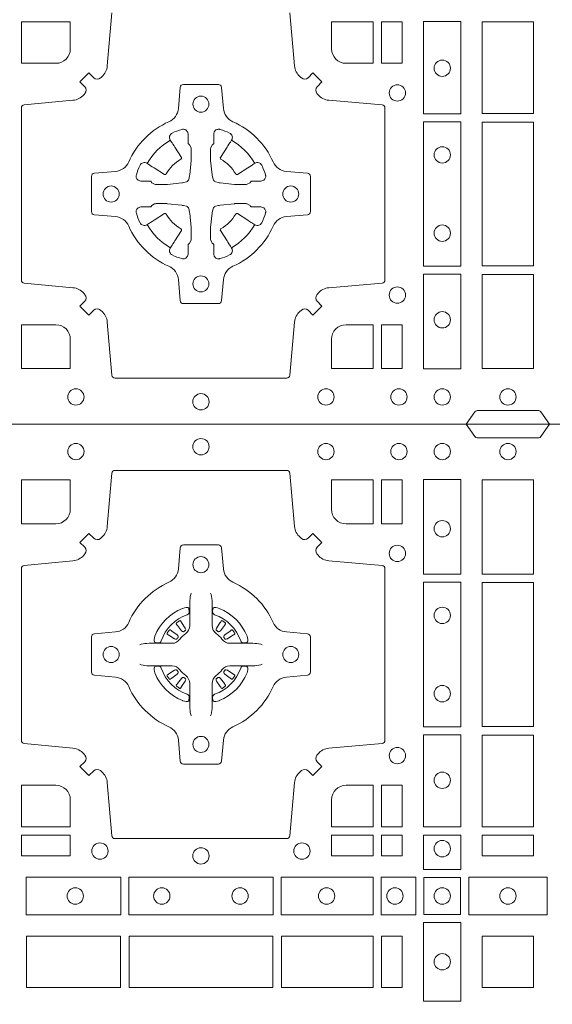
# Model space of a CAD drawing. Extents: x 337.2 to 360.3, y 143.4 to 166.8.
# Drawn here: x 343.4 to 343.5, y 164.5 to 164.8 of the extents above; entities that cross this region are included whole.
import ezdxf

# ---------------------------------------------------------------- set-up
doc = ezdxf.new("R2010")
doc.units = 0
doc.header["$LTSCALE"] = 0.02
doc.layers.add('FRW-Rifi ST-B', color=7, linetype='Continuous', lineweight=15)

# ---------------------------------------------------------------- blocks, each defined once
blk = doc.blocks.new('ST-Block_(DS)')
at = {"color": 0, "linetype": 'Continuous', "lineweight": 0}
for p, q in [((0.5291776865716713, 0.7381324648853251), (0.5291143566366827, 0.7380836188793012)), ((0.5301209449766873, 0.738788443803827), (0.5300533831116923, 0.7387456178663001)), ((0.5433790385719988, 0.738788443803827), (0.5434466004369938, 0.7387456178663001)), ((0.5443222969770147, 0.7381324648853251), (0.5443856269120033, 0.7380836188793012)), ((0.5291776865716713, 0.7183675348759948), (0.5291143566366827, 0.7184163808820188)), ((0.5443222969770147, 0.7183675348759948), (0.5443856269120033, 0.7184163808820188)), ((0.5301209449766873, 0.7177115559574929), (0.5300533831116923, 0.7177543818950198)), ((0.5433790385719988, 0.7177115559574929), (0.5434466004369938, 0.7177543818950198))]:
    blk.add_line(p, q, dxfattribs=at)
at = {"color": 0, "linetype": 'Continuous'}
blk.add_lwpolyline([(0, 0.8000000000000114), (0.8000000000000114, 0.8000000000000114), (0.8000000000000114, 0), (0, 0)], close=True, dxfattribs=at)
at = {"color": 0, "linetype": 'Continuous', "lineweight": 0}
for points in [[(0.6454999923710147, 0.8000000000000114), (0.6427928835155967, 0.7961715638635383, -0.2452664956229949), (0.6420857787134935, 0.7957573413850128), (0.6229142129424758, 0.795757341384757, -0.2452703906794974), (0.6222071081400031, 0.7961715638635098), (0.6194999992850114, 0.8000000000000114)], [(0.505379933118661, 0.7644197821616103, -0.3934169849762357), (0.5033336460589908, 0.7644947648045104), (0.5018350064754884, 0.7659934341905057), (0.4990065574644689, 0.7631649851799978), (0.5005052268502084, 0.7616663455960975, -0.3937079339708334), (0.5005802002995097, 0.7596200444127987, 0.002909744600554349), (0.5002175450325694, 0.7591969549656881, -0.197738549460003), (0.4968465745449748, 0.7574521481990075), (0.481660619377692, 0.7560029506681758, 0.3892531314078768), (0.4807500094175055, 0.7550092220305089), (0.4807500094175055, 0.7014907479285171, 0.3892459248336042), (0.4816606193780046, 0.7004970192909923), (0.4968465745447475, 0.6990478515623124, -0.197700557103032), (0.5002175440785948, 0.6973030372121514, 0.002909744600554349), (0.5005802094937337, 0.6968799412247506, -0.3937060540790648), (0.5005052268504926, 0.6948336243630138), (0.4990065574644689, 0.6933349847795114), (0.5018350064754884, 0.6905065655705016), (0.5033336460590476, 0.692005205154345, -0.3934496712986114), (0.5053799472422043, 0.6920801967235377, 0.002909744600554349), (0.5058030366895423, 0.6917175531385169, -0.1977170592532589), (0.507547843455967, 0.6883465528485146), (0.5089970409867988, 0.6717822432514993, 0.3892607308852883), (0.5099907696244941, 0.670871663093493), (0.5635092437268838, 0.6708716630932372, 0.3892535264894209), (0.5645029723644939, 0.6717822432514993), (0.5659521400927474, 0.6883465528487989, -0.1977100876512671), (0.5676969544428516, 0.6917175405026228, 0.002909744600554349), (0.5681200504303376, 0.6920801877975293, -0.3934447916420916), (0.5701663672924724, 0.6920052051545156), (0.5716650068759748, 0.6905065655705016), (0.574493426084473, 0.6933349847795114), (0.5729947865008, 0.6948336243628148, -0.3937169124160596), (0.5729197949314653, 0.6968799436662323, 0.002909744600554349), (0.5732824385166566, 0.6973030447958877, -0.1976970101736479), (0.5766534388064883, 0.6990478515625114), (0.5932177484035321, 0.700497019290907, 0.3892535264894209), (0.5941283285614816, 0.7014907479285171), (0.5941283285617374, 0.7550092220304805, 0.389260730883658), (0.5932177484034753, 0.7560029506680053), (0.5766534388064315, 0.7574521481990928, -0.1977350021330027), (0.5732824511523802, 0.7591969508668797, 0.002909744600554349), (0.5729198038577294, 0.7596200585366546, -0.3937187923358352), (0.5729947865009706, 0.7616663455960122), (0.574493426084473, 0.7631649851799978), (0.5716650068759748, 0.7659934341905057), (0.5701663672921882, 0.7644947648047093, -0.3934121057108304), (0.5681200479887707, 0.7644197913554933, 0.002909744600554349), (0.5676969468593427, 0.7647824466227178, -0.1977116302039744), (0.5659521400929748, 0.7681534171105113), (0.5645029723641812, 0.7847177267074414, 0.3892459248336043), (0.5635092437264859, 0.7856283366679975), (0.5099907696244941, 0.7856283366678838, 0.3892531314078769), (0.5089970409869693, 0.7847177267074983), (0.5075478434563081, 0.7681534171103976, -0.1977186016000398), (0.5058030407881233, 0.7647824475764082, 0.002909744600554349), (0.5053799472422043, 0.7644197913554933)], [(0.4960185607190226, 0.7734999940394971, -0.414213562373095), (0.4915000051259995, 0.7689814448355037), (0.4807500094175055, 0.7689814448355037), (0.4807500094175055, 0.7826612770554959), (0.4960185587405022, 0.7826612770554959), (0.4960185587405022, 0.7734999835490157)], [(0.5774814428564525, 0.7734999940394971, 0.414213562373095), (0.5820000052449927, 0.7689814448355037), (0.5904112935064916, 0.7689814448355037), (0.5904112935064916, 0.7826612770554959), (0.5774814367294709, 0.7826612770554959), (0.5774814367294709, 0.7734999835490157)], [(0.5592739164828799, 0.7382282197474694, 0.273217431262583), (0.5633993625639846, 0.735279786586517), (0.5699745893478223, 0.7347045123576095, -0.3892799323551107), (0.5708851695059707, 0.7337108135220092), (0.5708851695062265, 0.7227891862390265, -0.389260730883658), (0.5699745893479928, 0.7217954576015018), (0.5633993625637288, 0.7212202131746892, 0.2732254361188151), (0.5592739058681673, 0.7182717584540228, -0.1862991755783156), (0.5467282414433612, 0.7057260751721799, 0.273215334542155), (0.5437797784804843, 0.7016006290910184), (0.5432045340536718, 0.6950254023074933, -0.3892607308852883), (0.5422108054159764, 0.6941148221490039), (0.531289178132738, 0.6941148221494302, -0.3892799323551107), (0.5302954792974788, 0.6950254023074933), (0.5297202050685144, 0.7016006290911605, 0.2732184433903619), (0.5267717620299948, 0.7057260857868357, -0.1862991755783157), (0.5142260968686116, 0.7182717502114428, 0.2732063037114268), (0.5101006209849857, 0.7212202131745187), (0.5035253942013185, 0.7217954576013028, -0.3892421991556839), (0.5026148140429711, 0.7227891862389981), (0.5026148140429427, 0.7337108135223218, -0.3892613972643062), (0.5035253942009774, 0.7347045123574958), (0.5101006209851846, 0.7352797865867444, 0.2731982958055906), (0.5142260893628077, 0.7382282296250082, -0.1862991755783156), (0.5267717719076188, 0.7507738947869598, 0.2732187942303899), (0.5297202050684859, 0.7548993706700173), (0.5302954792973082, 0.7614745974538266, -0.389261397264306), (0.5312891781329938, 0.7623851776120034), (0.5422108054159764, 0.7623851776124013, -0.389242199155684), (0.5432045340534728, 0.7614745974539971), (0.543779778480598, 0.7548993706703016, 0.2732156853444537), (0.5467282332009802, 0.7507739022921953, -0.1862991755783156), (0.5592739058681673, 0.7382282296250082)], [(0.5337515681981699, 0.74734084606132), (0.533747678994672, 0.7473319649693053), (0.5335733503100926, 0.7469252526758225, 0.0609915694004648), (0.5332593232391787, 0.7444453120228047), (0.5332585781811758, 0.744393396377319), (0.5332589507101773, 0.744044351577827), (0.533260694146179, 0.7426448345183019), (0.5332631975411743, 0.7411408007143052), (0.533249980211167, 0.7409711956978242), (0.533249980211167, 0.74028142094582), (0.533249980211167, 0.7399743378163066), (0.533249980211167, 0.7393813014028012), (0.5332499802112523, 0.7372477829453601, -0.2407881692709883), (0.5320067343454298, 0.7348159514675103, 0.08006839628932484), (0.5301840364930683, 0.7329932630058806, -0.2407995171325384), (0.5277521967886685, 0.7317499995228047), (0.5256186634301798, 0.7317499995228047), (0.5250256419181767, 0.7317499995228047), (0.5247185736891709, 0.7317499995228047), (0.5240287840361759, 0.7317499995228047), (0.5238591939206856, 0.731736797094328), (0.5235068112611714, 0.7317374527453069), (0.5221021085976929, 0.7317396283148128), (0.5206065833566811, 0.7317413866518052), (0.5205546826121576, 0.7317406713960111, 0.06693183209327812), (0.5180747121571869, 0.7314266443253246), (0.5176680296656855, 0.7312523007393281), (0.5176591187711779, 0.731248426437304)], [(0.5397484153505161, 0.74734084606132), (0.539752304554014, 0.7473319649693053), (0.5399266332385935, 0.7469252526758225, -0.0609915694004648), (0.5402406603095073, 0.7444453120228047), (0.5402414053675102, 0.744393396377319), (0.5402410328385088, 0.744044351577827), (0.540239289402507, 0.7426448345183019), (0.5402367860075117, 0.7411408007143052), (0.540250003337519, 0.7409711956978242), (0.540250003337519, 0.74028142094582), (0.540250003337519, 0.7399743378163066), (0.540250003337519, 0.7393813014028012), (0.5402500033374338, 0.7372477829453601, 0.2407881692709883), (0.5414932492032563, 0.7348159514675103, -0.08006839628932484), (0.5433159470556177, 0.7329932630058806, 0.2407995171325384), (0.5457477867600176, 0.7317499995228047), (0.5478813201185062, 0.7317499995228047), (0.5484743416305093, 0.7317499995228047), (0.5487814098595152, 0.7317499995228047), (0.5494711995125101, 0.7317499995228047), (0.5496407896280004, 0.731736797094328), (0.5499931722875147, 0.7317374527453069), (0.5513978749509931, 0.7317396283148128), (0.552893400192005, 0.7317413866518052), (0.5529453009365284, 0.7317406713960111, -0.06693183209327812), (0.5554252713914991, 0.7314266443253246), (0.5558319538830006, 0.7312523007393281), (0.5558408647775082, 0.731248426437304)], [(0.5325036704539627, 0.7406427145004102, 0.3504273157009664), (0.5331126213071684, 0.7415658116338193), (0.5330205619331707, 0.74253444671632), (0.5329340308901749, 0.7427059590813201), (0.5326228052376791, 0.742852079868328), (0.5321554005141707, 0.7428832232948253), (0.5316259175536686, 0.7428062438963252), (0.5310708791016907, 0.7426351487633269), (0.5310217734983382, 0.7426158975945043, 0.2058256120446896), (0.5223840832706799, 0.7339781999588126), (0.5222244322296774, 0.7334979951378102), (0.5221214950081787, 0.7329166710373158), (0.5221317023036818, 0.7324647486208278), (0.5222297072406832, 0.7321533441543124), (0.5224053025241915, 0.7319925308228221), (0.5224655181166895, 0.731979417800801), (0.5234341681001808, 0.7318873584270023, 0.349525208324903), (0.5243572826189791, 0.7324963113382239, -0.231660555263689), (0.5325036719722505, 0.7406427006914953)], [(0.5409963130947233, 0.7406427145004102, -0.3504273157009664), (0.5403873622415176, 0.7415658116338193), (0.5404794216155153, 0.74253444671632), (0.5405659526585112, 0.7427059590813201), (0.5408771783110069, 0.742852079868328), (0.5413445830345154, 0.7428832232948253), (0.5418740659950174, 0.7428062438963252), (0.5424291044469953, 0.7426351487633269), (0.5424782100503478, 0.7426158975945043, -0.2058256120446896), (0.5511159002780062, 0.7339781999588126), (0.5512755513190086, 0.7334979951378102), (0.5513784885405073, 0.7329166710373158), (0.5513682812450043, 0.7324647486208278), (0.5512702763080028, 0.7321533441543124), (0.5510946810244945, 0.7319925308228221), (0.5510344654319965, 0.731979417800801), (0.5500658154485052, 0.7318873584270023, -0.349525208324903), (0.549142700929707, 0.7324963113382239, 0.231660555263689), (0.5409963115764356, 0.7406427006914953)], [(0.5291143566366259, 0.7380836188789601, 0.3999354469270839), (0.5290729761121895, 0.7378107488153205), (0.5292552471156853, 0.7375504255293208), (0.529333955049168, 0.7374397397038024), (0.5294238239526692, 0.7373179376123176), (0.5306614845986815, 0.7356815516948245), (0.5309603273866799, 0.7354248642918151), (0.5311089813706928, 0.7353714883328166), (0.5312779754396786, 0.7353652298448026), (0.5313790053126866, 0.7353951811788022), (0.5314445712105282, 0.7354337331252339, -0.01262832228712048), (0.5318140447136841, 0.7356924295423255), (0.5319002926346741, 0.7357722997663245), (0.5319561868901701, 0.7358691871163217), (0.5319913387296822, 0.736025500297302), (0.5319618493316796, 0.7362702667713279), (0.5318489879366837, 0.7365130662918205), (0.530734589695669, 0.7382357597348062), (0.5306508749721672, 0.7383618533608001), (0.5305737763641787, 0.738473671674825), (0.5303915053602566, 0.7387339949605973, 0.3996222688468539), (0.5301209449764599, 0.7387884438035996)], [(0.5300533852108913, 0.7387456310260063, 0.02147640808434647), (0.5291776854246564, 0.7381324594344676)], [(0.5443856269120602, 0.7380836188789601, -0.3999354469270839), (0.5444270074364965, 0.7378107488153205), (0.5442447364330008, 0.7375504255293208), (0.544166028499518, 0.7374397397038024), (0.5440761595960169, 0.7373179376123176), (0.5428384989500046, 0.7356815516948245), (0.5425396561620062, 0.7354248642918151), (0.5423910021779932, 0.7353714883328166), (0.5422220081090074, 0.7353652298448026), (0.5421209782359995, 0.7353951811788022), (0.5420554123381578, 0.7354337331252339, 0.01262832228712048), (0.5416859388350019, 0.7356924295423255), (0.5415996909140119, 0.7357722997663245), (0.5415437966585159, 0.7358691871163217), (0.5415086448190038, 0.736025500297302), (0.5415381342170065, 0.7362702667713279), (0.5416509956120024, 0.7365130662918205), (0.542765393853017, 0.7382357597348062), (0.5428491085765188, 0.7383618533608001), (0.5429262071845073, 0.738473671674825), (0.5431084781884294, 0.7387339949605973, -0.3996222688468539), (0.5433790385722261, 0.7387884438035996)], [(0.5434465983377947, 0.7387456310260063, -0.02147640808434647), (0.5443222981240297, 0.7381324594344676)], [(0.5295662492511894, 0.7335554242133071), (0.5296199828381702, 0.7336599707603284), (0.5296393841501867, 0.7337701201438165), (0.5296189397571709, 0.7339290261268161), (0.529507508873678, 0.7341489672658099), (0.5293184280391756, 0.7343384802338164), (0.5276820272206919, 0.7355761706828048), (0.5275602400301693, 0.7356660246848037), (0.5274495393036887, 0.7357447326183149), (0.5271892309188502, 0.735927003622038, 0.3996727118806025), (0.5269163757561728, 0.7358856379983081), (0.5268675238760068, 0.735822297885818, 0.0214764080843467), (0.5262543469666809, 0.7349465966223079), (0.5262115508313627, 0.7348790347573697, 0.399820866239971), (0.5262659847731754, 0.7346084594723266), (0.5265262931581844, 0.7344262182713237), (0.5266381263731716, 0.7343490898608138), (0.526764219999194, 0.7342654049393218), (0.5284869283436819, 0.7331510066983071), (0.528855538368191, 0.7330119788643117), (0.5290134757756846, 0.7330126941203048), (0.5291744232176825, 0.7330646097658189), (0.5292591214176809, 0.7331272840498002), (0.5293075468887594, 0.7331859455027256, -0.01262832228712048), (0.5295662501852405, 0.7335554120999461)], [(0.5439337342974966, 0.7335554242133071), (0.5438800007105158, 0.7336599707603284), (0.5438605993984993, 0.7337701201438165), (0.5438810437915151, 0.7339290261268161), (0.543992474675008, 0.7341489672658099), (0.5441815555095104, 0.7343384802338164), (0.5458179563279941, 0.7355761706828048), (0.5459397435185167, 0.7356660246848037), (0.5460504442449974, 0.7357447326183149), (0.5463107526298359, 0.735927003622038, -0.3996727118806025), (0.5465836077925132, 0.7358856379983081), (0.5466324596726793, 0.735822297885818, -0.0214764080843467), (0.5472456365820051, 0.7349465966223079), (0.5472884327173233, 0.7348790347573697, -0.399820866239971), (0.5472339987755106, 0.7346084594723266), (0.5469736903905016, 0.7344262182713237), (0.5468618571755144, 0.7343490898608138), (0.546735763549492, 0.7342654049393218), (0.5450130552050041, 0.7331510066983071), (0.544644445180495, 0.7330119788643117), (0.5444865077730014, 0.7330126941203048), (0.5443255603310035, 0.7330646097658189), (0.5442408621310051, 0.7331272840498002), (0.5441924366599267, 0.7331859455027256, 0.01262832228712048), (0.5439337333634455, 0.7335554120999461)], [(0.5337515681981699, 0.7091591536999999), (0.533747678994672, 0.7091680347920146), (0.5335733503100926, 0.7095747470854974, -0.0609915694004648), (0.5332593232391787, 0.7120546877385152), (0.5332585781811758, 0.7121066033840009), (0.5332589507101773, 0.7124556481834929), (0.533260694146179, 0.7138551652430181), (0.5332631975411743, 0.7153591990470147), (0.533249980211167, 0.7155288040634957), (0.533249980211167, 0.7162185788155), (0.533249980211167, 0.7165256619450133), (0.533249980211167, 0.7171186983585187), (0.5332499802112523, 0.7192522168159599, 0.2407881692709883), (0.5320067343454298, 0.7216840482938096, -0.08006839628932484), (0.5301840364930683, 0.7235067367554393, 0.2407995171325384), (0.5277521967886685, 0.7247500002385152), (0.5256186634301798, 0.7247500002385152), (0.5250256419181767, 0.7247500002385152), (0.5247185736891709, 0.7247500002385152), (0.5240287840361759, 0.7247500002385152), (0.5238591939206856, 0.7247632026669919), (0.5235068112611714, 0.7247625470160131), (0.5221021085976929, 0.7247603714465072), (0.5206065833566811, 0.7247586131095147), (0.5205546826121576, 0.7247593283653089, -0.06693183209327812), (0.5180747121571869, 0.7250733554359954), (0.5176680296656855, 0.7252476990219918), (0.5176591187711779, 0.7252515733240159)], [(0.5325036704539627, 0.7158572852609097, -0.3504273157009664), (0.5331126213071684, 0.7149341881275006), (0.5330205619331707, 0.713965553045), (0.5329340308901749, 0.7137940406799999), (0.5326228052376791, 0.7136479198929919), (0.5321554005141707, 0.7136167764664947), (0.5316259175536686, 0.7136937558649947), (0.5310708791016907, 0.713864850997993), (0.5310217734983382, 0.7138841021668156, -0.2058256120446896), (0.5223840832706799, 0.7225217998025073), (0.5222244322296774, 0.7230020046235097), (0.5221214950081787, 0.7235833287240041), (0.5221317023036818, 0.7240352511404922), (0.5222297072406832, 0.7243466556070075), (0.5224053025241915, 0.7245074689384978), (0.5224655181166895, 0.7245205819605189), (0.5234341681001808, 0.7246126413343177, -0.349525208324903), (0.5243572826189791, 0.724003688423096, 0.231660555263689), (0.5325036719722505, 0.7158572990698246)], [(0.5397484153505161, 0.7091591536999999), (0.539752304554014, 0.7091680347920146), (0.5399266332385935, 0.7095747470854974, 0.0609915694004648), (0.5402406603095073, 0.7120546877385152), (0.5402414053675102, 0.7121066033840009), (0.5402410328385088, 0.7124556481834929), (0.540239289402507, 0.7138551652430181), (0.5402367860075117, 0.7153591990470147), (0.540250003337519, 0.7155288040634957), (0.540250003337519, 0.7162185788155), (0.540250003337519, 0.7165256619450133), (0.540250003337519, 0.7171186983585187), (0.5402500033374338, 0.7192522168159599, -0.2407881692709883), (0.5414932492032563, 0.7216840482938096, 0.08006839628932484), (0.5433159470556177, 0.7235067367554393, -0.2407995171325384), (0.5457477867600176, 0.7247500002385152), (0.5478813201185062, 0.7247500002385152), (0.5484743416305093, 0.7247500002385152), (0.5487814098595152, 0.7247500002385152), (0.5494711995125101, 0.7247500002385152), (0.5496407896280004, 0.7247632026669919), (0.5499931722875147, 0.7247625470160131), (0.5513978749509931, 0.7247603714465072), (0.552893400192005, 0.7247586131095147), (0.5529453009365284, 0.7247593283653089, 0.06693183209327812), (0.5554252713914991, 0.7250733554359954), (0.5558319538830006, 0.7252476990219918), (0.5558408647775082, 0.7252515733240159)], [(0.5409963130947233, 0.7158572852609097, 0.3504273157009664), (0.5403873622415176, 0.7149341881275006), (0.5404794216155153, 0.713965553045), (0.5405659526585112, 0.7137940406799999), (0.5408771783110069, 0.7136479198929919), (0.5413445830345154, 0.7136167764664947), (0.5418740659950174, 0.7136937558649947), (0.5424291044469953, 0.713864850997993), (0.5424782100503478, 0.7138841021668156, 0.2058256120446896), (0.5511159002780062, 0.7225217998025073), (0.5512755513190086, 0.7230020046235097), (0.5513784885405073, 0.7235833287240041), (0.5513682812450043, 0.7240352511404922), (0.5512702763080028, 0.7243466556070075), (0.5510946810244945, 0.7245074689384978), (0.5510344654319965, 0.7245205819605189), (0.5500658154485052, 0.7246126413343177, 0.349525208324903), (0.549142700929707, 0.724003688423096, -0.231660555263689), (0.5409963115764356, 0.7158572990698246)], [(0.5295662492511894, 0.7229445755480128), (0.5296199828381702, 0.7228400290009915), (0.5296393841501867, 0.7227298796175035), (0.5296189397571709, 0.7225709736345038), (0.529507508873678, 0.72235103249551), (0.5293184280391756, 0.7221615195275035), (0.5276820272206919, 0.7209238290785152), (0.5275602400301693, 0.7208339750765163), (0.5274495393036887, 0.7207552671430051), (0.5271892309188502, 0.7205729961392819, -0.3996727118806025), (0.5269163757561728, 0.7206143617630119), (0.5268675238760068, 0.720677701875502, -0.0214764080843467), (0.5262543469666809, 0.7215534031390121), (0.5262115508313627, 0.7216209650039502, -0.399820866239971), (0.5262659847731754, 0.7218915402889934), (0.5265262931581844, 0.7220737814899962), (0.5266381263731716, 0.7221509099005061), (0.526764219999194, 0.7222345948219981), (0.5284869283436819, 0.7233489930630128), (0.528855538368191, 0.7234880208970083), (0.5290134757756846, 0.7234873056410152), (0.5291744232176825, 0.723435389995501), (0.5292591214176809, 0.7233727157115197), (0.5293075468887594, 0.7233140542585943, 0.01262832228712048), (0.5295662501852405, 0.7229445876613738)], [(0.5291143566366259, 0.7184163808823598, -0.3999354469270839), (0.5290729761121895, 0.7186892509459994), (0.5292552471156853, 0.7189495742319991), (0.529333955049168, 0.7190602600575176), (0.5294238239526692, 0.7191820621490024), (0.5306614845986815, 0.7208184480664954), (0.5309603273866799, 0.7210751354695049), (0.5311089813706928, 0.7211285114285033), (0.5312779754396786, 0.7211347699165174), (0.5313790053126866, 0.7211048185825177), (0.5314445712105282, 0.7210662666360861, 0.01262832228712048), (0.5318140447136841, 0.7208075702189944), (0.5319002926346741, 0.7207276999949954), (0.5319561868901701, 0.7206308126449983), (0.5319913387296822, 0.720474499464018), (0.5319618493316796, 0.720229732989992), (0.5318489879366837, 0.7199869334694995), (0.530734589695669, 0.7182642400265138), (0.5306508749721672, 0.7181381464005199), (0.5305737763641787, 0.7180263280864949), (0.5303915053602566, 0.7177660048007226, -0.3996222688468539), (0.5301209449764599, 0.7177115559577203)], [(0.5443856269120602, 0.7184163808823598, 0.3999354469270839), (0.5444270074364965, 0.7186892509459994), (0.5442447364330008, 0.7189495742319991), (0.544166028499518, 0.7190602600575176), (0.5440761595960169, 0.7191820621490024), (0.5428384989500046, 0.7208184480664954), (0.5425396561620062, 0.7210751354695049), (0.5423910021779932, 0.7211285114285033), (0.5422220081090074, 0.7211347699165174), (0.5421209782359995, 0.7211048185825177), (0.5420554123381578, 0.7210662666360861, -0.01262832228712048), (0.5416859388350019, 0.7208075702189944), (0.5415996909140119, 0.7207276999949954), (0.5415437966585159, 0.7206308126449983), (0.5415086448190038, 0.720474499464018), (0.5415381342170065, 0.720229732989992), (0.5416509956120024, 0.7199869334694995), (0.542765393853017, 0.7182642400265138), (0.5428491085765188, 0.7181381464005199), (0.5429262071845073, 0.7180263280864949), (0.5431084781884294, 0.7177660048007226, 0.3996222688468539), (0.5433790385722261, 0.7177115559577203)], [(0.5439337342974966, 0.7229445755480128), (0.5438800007105158, 0.7228400290009915), (0.5438605993984993, 0.7227298796175035), (0.5438810437915151, 0.7225709736345038), (0.543992474675008, 0.72235103249551), (0.5441815555095104, 0.7221615195275035), (0.5458179563279941, 0.7209238290785152), (0.5459397435185167, 0.7208339750765163), (0.5460504442449974, 0.7207552671430051), (0.5463107526298359, 0.7205729961392819, 0.3996727118806025), (0.5465836077925132, 0.7206143617630119), (0.5466324596726793, 0.720677701875502, 0.0214764080843467), (0.5472456365820051, 0.7215534031390121), (0.5472884327173233, 0.7216209650039502, 0.399820866239971), (0.5472339987755106, 0.7218915402889934), (0.5469736903905016, 0.7220737814899962), (0.5468618571755144, 0.7221509099005061), (0.546735763549492, 0.7222345948219981), (0.5450130552050041, 0.7233489930630128), (0.544644445180495, 0.7234880208970083), (0.5444865077730014, 0.7234873056410152), (0.5443255603310035, 0.723435389995501), (0.5442408621310051, 0.7233727157115197), (0.5441924366599267, 0.7233140542585943, -0.01262832228712048), (0.5439337333634455, 0.7229445876613738)], [(0.5300533852108913, 0.7177543687353136, -0.02147640808434647), (0.5291776854246564, 0.7183675403268523)], [(0.5434465983377947, 0.7177543687353136, 0.02147640808434647), (0.5443222981240297, 0.7183675403268523)], [(0.4960185587405022, 0.6829999864100103), (0.4960185587405022, 0.6745886981485114), (0.4807500094175055, 0.6745886981485114), (0.4807500094175055, 0.6875185549260152), (0.4915000059600061, 0.687518548798522, -0.414213562373095), (0.4960185607190226, 0.6829999940395055)], [(0.5819999976154691, 0.687518548798522, 0.414213562373095), (0.5774814367294709, 0.6829999864100103), (0.5774814367294709, 0.6745886981485114), (0.5904112935064916, 0.6745886981485114), (0.5904112935064916, 0.6875185549260152), (0.5820000052449927, 0.6875185549260152)], [(0.505379933118661, 0.03558021783840104, 0.3934169849762357), (0.5033336460589908, 0.03550523519550097), (0.5018350064754884, 0.03400656580950567), (0.4990065574644689, 0.03683501482001361), (0.5005052268502084, 0.0383336544039139, 0.3937079339708334), (0.5005802002995097, 0.04037995558721263, -0.002909744600554349), (0.5002175450325694, 0.0408030450343233, 0.197738549460003), (0.4968465745449748, 0.04254785180100384), (0.481660619377692, 0.04399704933183557, -0.3892531314078768), (0.4807500094175055, 0.04499077796950246), (0.4807500094175055, 0.0985092520714943, -0.3892459248336042), (0.4816606193780046, 0.09950298070901908), (0.4968465745447475, 0.100952148437699, 0.197700557103032), (0.5002175440785948, 0.10269696278786, -0.002909744600554349), (0.5005802094937337, 0.1031200587752608, 0.3937060540790648), (0.5005052268504926, 0.1051663756369976), (0.4990065574644689, 0.1066650152205), (0.5018350064754884, 0.1094934344295098), (0.5033336460590476, 0.1079947948456663, 0.3934496712986114), (0.5053799472422043, 0.1079198032764737, -0.002909744600554349), (0.5058030366895423, 0.1082824468614945, 0.1977170592532589), (0.507547843455967, 0.1116534471514967), (0.5089970409867988, 0.1282177567485121, -0.3892607308852883)], [(0.5645029723644939, 0.1282177567485121), (0.5659521400927474, 0.1116534471512125, 0.1977100876512671), (0.5676969544428516, 0.1082824594973886, -0.002909744600554349), (0.5681200504303376, 0.107919812202482, 0.3934447916420916), (0.5701663672924724, 0.1079947948454958), (0.5716650068759748, 0.1094934344295098), (0.574493426084473, 0.1066650152205), (0.5729947865008, 0.1051663756371966, 0.3937169124160596), (0.5729197949314653, 0.1031200563337791, -0.002909744600554349), (0.5732824385166566, 0.1026969552041237, 0.1976970101736479), (0.5766534388064883, 0.1009521484375), (0.5932177484035321, 0.09950298070910435, -0.3892535264894209), (0.5941283285614816, 0.0985092520714943), (0.5941283285617374, 0.04499077796953088, -0.389260730883658), (0.5932177484034753, 0.0439970493320061), (0.5766534388064315, 0.04254785180091858, 0.1977350021330027), (0.5732824511523802, 0.04080304913313171, -0.002909744600554349), (0.5729198038577294, 0.04037994146335677, 0.3937187923358352), (0.5729947865009706, 0.03833365440399916), (0.574493426084473, 0.03683501482001361), (0.5716650068759748, 0.03400656580950567), (0.5701663672921882, 0.03550523519530202, 0.3934121057108304), (0.5681200479887707, 0.03558020864451805, -0.002909744600554349), (0.5676969468593427, 0.0352175533772936, 0.1977116302039744), (0.5659521400929748, 0.03184658288950004), (0.5645029723641812, 0.01528227329256993, -0.3892459248336043), (0.5635092437264859, 0.0143716633320139), (0.5099907696244941, 0.01437166333212758, -0.3892531314078769), (0.5089970409869693, 0.01528227329251308), (0.5075478434563081, 0.03184658288961373, 0.1977186016000398), (0.5058030407881233, 0.03521755242360314, -0.002909744600554349), (0.5053799472422043, 0.03558020864451805)], [(0.4960185587405022, 0.1170000135900011), (0.4960185587405022, 0.1254113018515), (0.4807500094175055, 0.1254113018515), (0.4807500094175055, 0.1124814450739962), (0.4915000059600061, 0.1124814512014893, 0.414213562373095), (0.4960185607190226, 0.1170000059605059)], [(0.5819999976154691, 0.1124814512014893, -0.414213562373095), (0.5774814367294709, 0.1170000135900011), (0.5774814367294709, 0.1254113018515), (0.5904112935064916, 0.1254113018515), (0.5904112935064916, 0.1124814450739962), (0.5820000052449927, 0.1124814450739962)], [(0.5592739164828799, 0.06177178025254193, -0.273217431262583), (0.5633993625639846, 0.06472021341349432), (0.5699745893478223, 0.0652954876424019, 0.3892799323551107), (0.5708851695059707, 0.0662891864780022), (0.5708851695062265, 0.07721081376098482, 0.389260730883658), (0.5699745893479928, 0.0782045423985096), (0.5633993625637288, 0.07877978682532216, -0.2732254361188151), (0.5592739058681673, 0.08172824154598857, 0.1862991755783156), (0.5467282414433612, 0.09427392482783148, -0.273215334542155), (0.5437797784804843, 0.09839937090899298), (0.5432045340536718, 0.104974597692518, 0.3892607308852883), (0.5422108054159764, 0.1058851778510075), (0.531289178132738, 0.1058851778505812, 0.3892799323551107), (0.5302954792974788, 0.104974597692518), (0.5297202050685144, 0.09839937090885087, -0.2732184433903619), (0.5267717620299948, 0.09427391421317566, 0.1862991755783157), (0.5142260968686116, 0.08172824978856852, -0.2732063037114268), (0.5101006209849857, 0.07877978682549269), (0.5035253942013185, 0.07820454239870855, 0.3892421991556839), (0.5026148140429711, 0.07721081376101324), (0.5026148140429427, 0.06628918647768955, 0.3892613972643062), (0.5035253942009774, 0.06529548764251558), (0.5101006209851846, 0.06472021341326695, -0.2731982958055906), (0.5142260893628077, 0.06177177037500314, 0.1862991755783156), (0.5267717719076188, 0.0492261052130516, -0.2732187942303899), (0.5297202050684859, 0.04510062932999404), (0.5302954792973082, 0.03852540254618475, 0.389261397264306), (0.5312891781329938, 0.03761482238800795), (0.5422108054159764, 0.03761482238761005, 0.389242199155684), (0.5432045340534728, 0.03852540254601422), (0.543779778480598, 0.04510062932970982, -0.2732156853444537), (0.5467282332009802, 0.04922609770781605, 0.1862991755783156), (0.5592739058681673, 0.06177177037500314)], [(0.5165528409997648, 0.07739757549248338, -0.05033384516119453), (0.5166086579723128, 0.07769359902434303, -0.03826085540082153), (0.5177494915556906, 0.08069319110344964, -0.1106630857780764), (0.5181518375873964, 0.08121123909975836, -0.1089904944791162), (0.5187272012230437, 0.08150559663812373, -0.2097695224776447), (0.5199177479228752, 0.08131620099737802), (0.5205410599709808, 0.08091911673568575), (0.5206948101519799, 0.08082115650168475), (0.5210719287394738, 0.08058091998120176), (0.5215686738489751, 0.08026444911970998), (0.5221285402774924, 0.07990777492520351), (0.5253567468986375, 0.07785118713837846, 0.4273548723948686), (0.5259182816523378, 0.07798889877290094, -0.1321737406391018), (0.5305110931213051, 0.08258171024138505, 0.4273548723962861), (0.5306488156319915, 0.08314323425318548), (0.5285922169684909, 0.08637145161668514), (0.5283675670624746, 0.08672404289268343), (0.5280319631099815, 0.08725085854570125), (0.5277595996854814, 0.08767837286021063), (0.5275808751579802, 0.08795893192319681), (0.5271837570745959, 0.08858230062233474, -0.2097654218941617), (0.5269943952559117, 0.08977279067076438, -0.1090038813580656), (0.5272887491127847, 0.09034814839762362, -0.1106630857780764), (0.5278068007901879, 0.09075050033840171, -0.03826085540082148), (0.530806392869323, 0.09189133392104054, -0.05033384516119459), (0.5311024069784196, 0.09194713830959245, -0.1690596569928111), (0.5320579886434871, 0.0917040705681984), (0.5325763404369752, 0.09111589193369696), (0.5327309250829728, 0.09045267105119592), (0.5327309250829728, 0.09002998471268597), (0.5327309250829728, 0.08858045935670589), (0.5327309250829728, 0.08763855695718803), (0.5327566444874776, 0.08748775720619051), (0.5328298687934705, 0.08735373616218567), (0.5329363524914754, 0.08724904060369454), (0.5330506741999841, 0.08717712759968776), (0.5331503331659917, 0.0871270298962088), (0.5332153916359914, 0.0870807170871899), (0.5332233488559837, 0.08706876635568506), (0.5336919903755302, 0.08618167042737923, -0.0866255431212426), (0.5337499856949819, 0.08571362495419521), (0.5337499856946124, 0.08249524235728245, -0.02769468949054159), (0.533734041452476, 0.08219256997119828), (0.5332444488999784, 0.07769778370868607), (0.5332233488559837, 0.0774713754657057), (0.5330869138239791, 0.07674312591569787), (0.532940047979082, 0.0762499868871771, -0.2136883009673351), (0.5322500050064889, 0.07555994391469767), (0.5313045859334693, 0.07531386613868563), (0.5310286164284719, 0.07527664303819392), (0.5308022081849799, 0.07525554299368764), (0.5263074219224677, 0.07476595044170153), (0.526137936114992, 0.07475289702418308), (0.5260047495364688, 0.0747500061991957), (0.5227863669394424, 0.07475000619905359, -0.08354063935648358), (0.5223183214664857, 0.07480800151819267), (0.5214312255379809, 0.07527664303819392), (0.5214192748069877, 0.07528460025818617), (0.5213629782199689, 0.07536920905118905), (0.5212984561919711, 0.07549294829368591), (0.5212024033069724, 0.07561999559419519), (0.5210800945759786, 0.07571327686318341), (0.520935344695971, 0.07576301693919163), (0.520861434936478, 0.07576906681069318), (0.5199195325374717, 0.07576906681069318), (0.51847000718098, 0.07576906681069318), (0.5180473208424701, 0.07576906681069318), (0.5171268463134879, 0.0760846734046936), (0.5167959213256097, 0.07644200325026418, -0.1688973364935164), (0.5165528535842157, 0.07739758491530324)], [(0.5569471425492054, 0.07739757549248338, 0.05033384516119453), (0.5568913255766574, 0.07769359902434303, 0.03826085540082153), (0.5557504919932796, 0.08069319110344964, 0.1106630857780764), (0.5553481459615739, 0.08121123909975836, 0.1089904944791162), (0.5547727823259265, 0.08150559663812373, 0.2097695224776447), (0.5535822356260951, 0.08131620099737802), (0.5529589235779895, 0.08091911673568575), (0.5528051733969903, 0.08082115650168475), (0.5524280548094964, 0.08058091998120176), (0.5519313096999952, 0.08026444911970998), (0.5513714432714778, 0.07990777492520351), (0.5481432366503327, 0.07785118713837846, -0.4273548723948686), (0.5475817018966325, 0.07798889877290094, 0.1321737406391018), (0.5429888904276652, 0.08258171024138505, -0.4273548723962861), (0.5428511679169787, 0.08314323425318548), (0.5449077665804793, 0.08637145161668514), (0.5451324164864957, 0.08672404289268343), (0.5454680204389888, 0.08725085854570125), (0.5457403838634889, 0.08767837286021063), (0.54591910839099, 0.08795893192319681), (0.5463162264743744, 0.08858230062233474, 0.2097654218941617), (0.5465055882930585, 0.08977279067076438, 0.1090038813580656), (0.5462112344361856, 0.09034814839762362, 0.1106630857780764), (0.5456931827587823, 0.09075050033840171, 0.03826085540082148), (0.5426935906796473, 0.09189133392104054, 0.05033384516119459), (0.5423975765705507, 0.09194713830959245, 0.1690596569928111), (0.5414419949054832, 0.0917040705681984), (0.540923643111995, 0.09111589193369696), (0.5407690584659974, 0.09045267105119592), (0.5407690584659974, 0.09002998471268597), (0.5407690584659974, 0.08858045935670589), (0.5407690584659974, 0.08763855695718803), (0.5407433390614926, 0.08748775720619051), (0.5406701147554998, 0.08735373616218567), (0.5405636310574948, 0.08724904060369454), (0.5404493093489862, 0.08717712759968776), (0.5403496503829786, 0.0871270298962088), (0.5402845919129788, 0.0870807170871899), (0.5402766346929866, 0.08706876635568506), (0.5398079931734401, 0.08618167042737923, 0.0866255431212426), (0.5397499978539884, 0.08571362495419521), (0.5397499978543578, 0.08249524235728245, 0.02769468949054159), (0.5397659420964942, 0.08219256997119828), (0.5402555346489919, 0.07769778370868607), (0.5402766346929866, 0.0774713754657057), (0.5404130697249911, 0.07674312591569787), (0.5405599355698882, 0.0762499868871771, 0.2136883009673351), (0.5412499785424814, 0.07555994391469767), (0.542195397615501, 0.07531386613868563), (0.5424713671204984, 0.07527664303819392), (0.5426977753639903, 0.07525554299368764), (0.5471925616265025, 0.07476595044170153), (0.5473620474339782, 0.07475289702418308), (0.5474952340125014, 0.0747500061991957), (0.5507136166095279, 0.07475000619905359, 0.08354063935648358), (0.5511816620824845, 0.07480800151819267), (0.5520687580109893, 0.07527664303819392), (0.5520807087419826, 0.07528460025818617), (0.5521370053290013, 0.07536920905118905), (0.5522015273569991, 0.07549294829368591), (0.5522975802419978, 0.07561999559419519), (0.5524198889729917, 0.07571327686318341), (0.5525646388529992, 0.07576301693919163), (0.5526385486124923, 0.07576906681069318), (0.5535804510114986, 0.07576906681069318), (0.5550299763679902, 0.07576906681069318), (0.5554526627065002, 0.07576906681069318), (0.5563731372354823, 0.0760846734046936), (0.5567040622233606, 0.07644200325026418, 0.1688973364935164), (0.5569471299647546, 0.07739758491530324)], [(0.5165528409997648, 0.06610242474621941, 0.05033384516119453), (0.5166086579723128, 0.06580640121435977, 0.03826085540082153), (0.5177494915556906, 0.06280680913525316, 0.1106630857780764), (0.5181518375873964, 0.06228876113894444, 0.1089904944791162), (0.5187272012230437, 0.06199440360057906, 0.2097695224776447), (0.5199177479228752, 0.06218379924132478), (0.5205410599709808, 0.06258088350301705), (0.5206948101519799, 0.06267884373701804), (0.5210719287394738, 0.06291908025750104), (0.5215686738489751, 0.06323555111899282), (0.5221285402774924, 0.06359222531349928), (0.5253567468986375, 0.06564881310032433, -0.4273548723948686), (0.5259182816523378, 0.06551110146580186, 0.1321737406391018), (0.5305110931213051, 0.06091828999731774, -0.4273548723962861), (0.5306488156319915, 0.06035676598551731), (0.5285922169684909, 0.05712854862201766), (0.5283675670624746, 0.05677595734601937), (0.5280319631099815, 0.05624914169300155), (0.5277595996854814, 0.05582162737849217), (0.5275808751579802, 0.05554106831550598), (0.5271837570745959, 0.05491769961636805, 0.2097654218941617), (0.5269943952559117, 0.05372720956793842, 0.1090038813580656), (0.5272887491127847, 0.05315185184107918, 0.1106630857780764), (0.5278068007901879, 0.05274949990030109, 0.03826085540082148), (0.530806392869323, 0.05160866631766226, 0.05033384516119459), (0.5311024069784196, 0.05155286192911035, 0.1690596569928111), (0.5320579886434871, 0.05179592967050439), (0.5325763404369752, 0.05238410830500584), (0.5327309250829728, 0.05304732918750688), (0.5327309250829728, 0.05347001552601682), (0.5327309250829728, 0.05491954088199691), (0.5327309250829728, 0.05586144328151477), (0.5327566444874776, 0.05601224303251229), (0.5328298687934705, 0.05614626407651713), (0.5329363524914754, 0.05625095963500826), (0.5330506741999841, 0.05632287263901503), (0.5331503331659917, 0.056372970342494), (0.5332153916359914, 0.0564192831515129), (0.5332233488559837, 0.05643123388301774), (0.5336919903755302, 0.05731832981132357, 0.0866255431212426), (0.5337499856949819, 0.05778637528450759), (0.5337499856946124, 0.06100475788142035, 0.02769468949054159), (0.533734041452476, 0.06130743026750451), (0.5332444488999784, 0.06580221653001672), (0.5332233488559837, 0.06602862477299709), (0.5330869138239791, 0.06675687432300492), (0.532940047979082, 0.0672500133515257, 0.2136883009673351), (0.5322500050064889, 0.06794005632400513), (0.5313045859334693, 0.06818613410001717), (0.5310286164284719, 0.06822335720050887), (0.5308022081849799, 0.06824445724501516), (0.5263074219224677, 0.06873404979700126), (0.526137936114992, 0.06874710321451971), (0.5260047495364688, 0.0687499940395071), (0.5227863669394424, 0.06874999403964921, 0.08354063935648358), (0.5223183214664857, 0.06869199872051013), (0.5214312255379809, 0.06822335720050887), (0.5214192748069877, 0.06821539998051662), (0.5213629782199689, 0.06813079118751375), (0.5212984561919711, 0.06800705194501688), (0.5212024033069724, 0.06788000464450761), (0.5210800945759786, 0.06778672337551939), (0.520935344695971, 0.06773698329951117), (0.520861434936478, 0.06773093342800962), (0.5199195325374717, 0.06773093342800962), (0.51847000718098, 0.06773093342800962), (0.5180473208424701, 0.06773093342800962), (0.5171268463134879, 0.06741532683400919), (0.5167959213256097, 0.06705799698843862, 0.1688973364935164), (0.5165528535842157, 0.06610241532339955)], [(0.5569471425492054, 0.06610242474621941, -0.05033384516119453), (0.5568913255766574, 0.06580640121435977, -0.03826085540082153), (0.5557504919932796, 0.06280680913525316, -0.1106630857780764), (0.5553481459615739, 0.06228876113894444, -0.1089904944791162), (0.5547727823259265, 0.06199440360057906, -0.2097695224776447), (0.5535822356260951, 0.06218379924132478), (0.5529589235779895, 0.06258088350301705), (0.5528051733969903, 0.06267884373701804), (0.5524280548094964, 0.06291908025750104), (0.5519313096999952, 0.06323555111899282), (0.5513714432714778, 0.06359222531349928), (0.5481432366503327, 0.06564881310032433, 0.4273548723948686), (0.5475817018966325, 0.06551110146580186, -0.1321737406391018), (0.5429888904276652, 0.06091828999731774, 0.4273548723962861), (0.5428511679169787, 0.06035676598551731), (0.5449077665804793, 0.05712854862201766), (0.5451324164864957, 0.05677595734601937), (0.5454680204389888, 0.05624914169300155), (0.5457403838634889, 0.05582162737849217), (0.54591910839099, 0.05554106831550598), (0.5463162264743744, 0.05491769961636805, -0.2097654218941617), (0.5465055882930585, 0.05372720956793842, -0.1090038813580656), (0.5462112344361856, 0.05315185184107918, -0.1106630857780764), (0.5456931827587823, 0.05274949990030109, -0.03826085540082148), (0.5426935906796473, 0.05160866631766226, -0.05033384516119459), (0.5423975765705507, 0.05155286192911035, -0.1690596569928111), (0.5414419949054832, 0.05179592967050439), (0.540923643111995, 0.05238410830500584), (0.5407690584659974, 0.05304732918750688), (0.5407690584659974, 0.05347001552601682), (0.5407690584659974, 0.05491954088199691), (0.5407690584659974, 0.05586144328151477), (0.5407433390614926, 0.05601224303251229), (0.5406701147554998, 0.05614626407651713), (0.5405636310574948, 0.05625095963500826), (0.5404493093489862, 0.05632287263901503), (0.5403496503829786, 0.056372970342494), (0.5402845919129788, 0.0564192831515129), (0.5402766346929866, 0.05643123388301774), (0.5398079931734401, 0.05731832981132357, -0.0866255431212426), (0.5397499978539884, 0.05778637528450759), (0.5397499978543578, 0.06100475788142035, -0.02769468949054159), (0.5397659420964942, 0.06130743026750451), (0.5402555346489919, 0.06580221653001672), (0.5402766346929866, 0.06602862477299709), (0.5404130697249911, 0.06675687432300492), (0.5405599355698882, 0.0672500133515257, -0.2136883009673351), (0.5412499785424814, 0.06794005632400513), (0.542195397615501, 0.06818613410001717), (0.5424713671204984, 0.06822335720050887), (0.5426977753639903, 0.06824445724501516), (0.5471925616265025, 0.06873404979700126), (0.5473620474339782, 0.06874710321451971), (0.5474952340125014, 0.0687499940395071), (0.5507136166095279, 0.06874999403964921, -0.08354063935648358), (0.5511816620824845, 0.06869199872051013), (0.5520687580109893, 0.06822335720050887), (0.5520807087419826, 0.06821539998051662), (0.5521370053290013, 0.06813079118751375), (0.5522015273569991, 0.06800705194501688), (0.5522975802419978, 0.06788000464450761), (0.5524198889729917, 0.06778672337551939), (0.5525646388529992, 0.06773698329951117), (0.5526385486124923, 0.06773093342800962), (0.5535804510114986, 0.06773093342800962), (0.5550299763679902, 0.06773093342800962), (0.5554526627065002, 0.06773093342800962), (0.5563731372354823, 0.06741532683400919), (0.5567040622233606, 0.06705799698843862, -0.1688973364935164), (0.5569471299647546, 0.06610241532339955)], [(0.4960185607190226, 0.02650000596051427, 0.414213562373095), (0.4915000051259995, 0.03101855516450769), (0.4807500094175055, 0.03101855516450769), (0.4807500094175055, 0.01733872294451544), (0.4960185587405022, 0.01733872294451544), (0.4960185587405022, 0.02650001645099564)], [(0.5774814428564525, 0.02650000596051427, -0.414213562373095), (0.5820000052449927, 0.03101855516450769), (0.5904112935064916, 0.03101855516450769), (0.5904112935064916, 0.01733872294451544), (0.5774814367294709, 0.01733872294451544), (0.5774814367294709, 0.02650001645099564)], [(0.6454999923710147, 0), (0.6427928835155967, 0.003828436136473101, 0.2452664956229949), (0.6420857787134935, 0.004242658614998618), (0.6229142129424758, 0.004242658615254413, 0.2452703906794974), (0.6222071081400031, 0.003828436136501523), (0.6194999992850114, 0)]]:
    blk.add_lwpolyline(points, format="xyb", dxfattribs=at)
for points in [[(0.5930887043474797, 0.7826612770554959), (0.5930887043474797, 0.7689814448355037), (0.5994999885559764, 0.7689814448355037), (0.5994999885559764, 0.7826612770554959)], [(0.6178386986254907, 0.7532375037669965), (0.6061613142489932, 0.7532375037669965), (0.6061613142489932, 0.7827468097210044), (0.6178386986254907, 0.7827468097210044)], [(0.6404999971390168, 0.7826612770554959), (0.6404999971390168, 0.7533387124535125), (0.6244999945164977, 0.7533387124535125), (0.6244999945164977, 0.7826612770554959)], [(0.6178386986254907, 0.7057375192640052), (0.6061613142489932, 0.7057375192640052), (0.6061613142489932, 0.7507624804975137), (0.6178386986254907, 0.7507624804975137)], [(0.6244999945164977, 0.7506612718105146), (0.6404999971390168, 0.7506612718105146), (0.6404999971390168, 0.7058386981485114), (0.6244999945164977, 0.7058386981485114)], [(0.6178386986254907, 0.6745031654835145), (0.6178386986254907, 0.7032624661920011), (0.6061613142489932, 0.7032624661920011), (0.6061613142489932, 0.6745031654835145)], [(0.6404999971390168, 0.7031612873074948), (0.6404999971390168, 0.6745886981485114), (0.6244999945164977, 0.6745886981485114), (0.6244999945164977, 0.7031612873074948)], [(0.5930887043474797, 0.6875185549260152), (0.5994999885559764, 0.6875185549260152), (0.5994999885559764, 0.6745886981485114), (0.5930887043474797, 0.6745886981485114)], [(0.6178386986254907, 0.6612531721590074), (0.6061613142489932, 0.6612531721590074), (0.6061613142489932, 0.6719968199730033), (0.6178386986254907, 0.6719968199730033)], [(0.4807500094175055, 0.6719112873074948), (0.4960185587405022, 0.6719112873074948), (0.4960185587405022, 0.6655000030995097), (0.4807500094175055, 0.6655000030995097)], [(0.5774814367294709, 0.6719112873074948), (0.5774814367294709, 0.6655000030995097), (0.5904112935064916, 0.6655000030995097), (0.5904112935064916, 0.6719112873074948)], [(0.5930887043474797, 0.6719112873074948), (0.5930887043474797, 0.6655000030995097), (0.5994999885559764, 0.6655000030995097), (0.5994999885559764, 0.6719112873074948)], [(0.6404999971390168, 0.6719112873074948), (0.6404999971390168, 0.6655000030995097), (0.6244999945164977, 0.6655000030995097), (0.6244999945164977, 0.6719112873074948)], [(0.4822531819344817, 0.6588386774060098), (0.5117624878884897, 0.6588386774060098), (0.5117624878884897, 0.6471612930295123), (0.4822531819344817, 0.6471612930295123)], [(0.5142375111579724, 0.6588386774060098), (0.5592624723909694, 0.6588386774060098), (0.5592624723909694, 0.6471612930295123), (0.5142375111579724, 0.6471612930295123)], [(0.5904968261719716, 0.6471612930295123), (0.5904968261719716, 0.6588386774060098), (0.5617375254629735, 0.6588386774060098), (0.5617375254629735, 0.6471612930295123)], [(0.6037468194959672, 0.6471612930295123), (0.6037468194959672, 0.6588386774060098), (0.5930031716824828, 0.6588386774060098), (0.5930031716824828, 0.6471612930295123)], [(0.6062531948089713, 0.6472531735895188), (0.6062531948089713, 0.6587467968465148), (0.6177468180654841, 0.6587467968465148), (0.6177468180654841, 0.6472531735895188)], [(0.6447468131785001, 0.6471612930295123), (0.6202531784774976, 0.6471612930295123), (0.6202531784774976, 0.6588386774060098), (0.6447468131785001, 0.6588386774060098)], [(0.6061613142489932, 0.6202531784770144), (0.6061613142489932, 0.644746813178017), (0.6178386986254907, 0.644746813178017), (0.6178386986254907, 0.620253178477526)], [(0.4823387145994786, 0.6244999945160146), (0.4823387145994786, 0.6404999971385337), (0.5116612792014905, 0.6404999971385337), (0.5116612792014905, 0.6244999945160146)], [(0.4823387145994786, 0.6404999971390168), (0.4823387145994786, 0.6244999945164977), (0.5116612792014905, 0.6244999945164977), (0.5116612792014905, 0.6404999971390168)], [(0.5143387198444884, 0.6404999971385337), (0.5591612935064916, 0.6404999971385337), (0.5591612935064916, 0.6244999945160146), (0.5143387198444884, 0.6244999945160146)], [(0.5143387198444884, 0.6244999945164977), (0.5591612935064916, 0.6244999945164977), (0.5591612935064916, 0.6404999971390168), (0.5143387198444884, 0.6404999971390168)], [(0.5618387043474797, 0.6244999945160146), (0.5618387043474797, 0.6404999971385337), (0.5904112935064916, 0.6404999971385337), (0.5904112935064916, 0.6244999945160146)], [(0.5618387043474797, 0.6404999971390168), (0.5618387043474797, 0.6244999945164977), (0.5904112935064916, 0.6244999945164977), (0.5904112935064916, 0.6404999971390168)], [(0.5930887043474797, 0.6404999971385337), (0.5930887043474797, 0.6244999945160146), (0.5994999885559764, 0.6244999945160146), (0.5994999885559764, 0.6404999971385337)], [(0.5930887043474797, 0.6244999945164977), (0.5930887043474797, 0.6404999971390168), (0.5994999885559764, 0.6404999971390168), (0.5994999885559764, 0.6244999945164977)], [(0.6244999945164977, 0.6244999945165262), (0.6404999971390168, 0.6244999945165262), (0.6404999971390168, 0.6404999971390453), (0.6348047435285196, 0.6404999971390453), (0.6346999883654973, 0.6404999971390453), (0.6244999945164977, 0.6404999971390453), (0.6244999945164977, 0.6303000032905288), (0.6244999945164977, 0.6301952481270234)], [(0.6244999945164977, 0.6404999971390168), (0.6404999971390168, 0.6404999971390168), (0.6404999971390168, 0.6244999945164977), (0.6348047435285196, 0.6244999945164977), (0.6346999883654973, 0.6244999945164977), (0.6244999945164977, 0.6244999945164977), (0.6244999945164977, 0.6346999883650142), (0.6244999945164977, 0.6348047435285196)], [(0.5930887043474797, 0.1124814450739962), (0.5994999885559764, 0.1124814450739962), (0.5994999885559764, 0.1254113018515), (0.5930887043474797, 0.1254113018515)], [(0.6178386986254907, 0.1254968345164968), (0.6178386986254907, 0.09673753380801031), (0.6061613142489932, 0.09673753380801031), (0.6061613142489932, 0.1254968345164968)], [(0.6404999971390168, 0.09683871269251654), (0.6404999971390168, 0.1254113018515), (0.6244999945164977, 0.1254113018515), (0.6244999945164977, 0.09683871269251654)], [(0.6178386986254907, 0.09426248073600618), (0.6061613142489932, 0.09426248073600618), (0.6061613142489932, 0.04923751950249766), (0.6178386986254907, 0.04923751950249766)], [(0.6244999945164977, 0.04933872818949681), (0.6404999971390168, 0.04933872818949681), (0.6404999971390168, 0.09416130185149996), (0.6244999945164977, 0.09416130185149996)], [(0.6178386986254907, 0.04676249623301487), (0.6061613142489932, 0.04676249623301487), (0.6061613142489932, 0.01725319027900696), (0.6178386986254907, 0.01725319027900696)], [(0.6404999971390168, 0.01733872294451544), (0.6404999971390168, 0.0466612875464989), (0.6244999945164977, 0.0466612875464989), (0.6244999945164977, 0.01733872294451544)], [(0.5930887043474797, 0.01733872294451544), (0.5930887043474797, 0.03101855516450769), (0.5994999885559764, 0.03101855516450769), (0.5994999885559764, 0.01733872294451544)]]:
    blk.add_lwpolyline(points, close=True, dxfattribs=at)
for centre, radius in [((0.536749994040008, 0.7929999940395192), 0.002545955351399272), ((0.5367499976154875, 0.7929999940395192), 0.002545955351399272), ((0.4977499976154718, 0.7914999940394978), 0.002545955351399272), ((0.5757499976154747, 0.7914999940394978), 0.002545955351399272), ((0.5984999976154768, 0.7914999940394978), 0.002545955351399272), ((0.6119999976154702, 0.7914999940394978), 0.002545955351399272), ((0.6324999940400176, 0.7914999940394978), 0.002545955351399556), ((0.6119999976154702, 0.7674499940395094), 0.002545955351399272), ((0.5979999976154886, 0.7597499940395096), 0.002545955351399272), ((0.5367500059600161, 0.7562499940395071), 0.0025), ((0.6119999976154702, 0.7404499940394942), 0.002545955351399272), ((0.5087500059599961, 0.7282499940395155), 0.0025), ((0.5647500059600077, 0.7282499940395155), 0.0025), ((0.6119999976154702, 0.7160499940395084), 0.002545955351399272), ((0.5367500059600161, 0.7002499940394955), 0.0025), ((0.5979999976154886, 0.696749994039493), 0.002545955351399272), ((0.6119999976154702, 0.6890499940394932), 0.002545955351399272), ((0.5052499976154934, 0.6669999940395144), 0.002545955351399414), ((0.5682499976154816, 0.6669999940395144), 0.002545955351399414), ((0.6119999976154702, 0.6677499940394966), 0.002545955351399272), ((0.5367499976154875, 0.665499994039493), 0.002545955351399272), ((0.4975499976154936, 0.6529999940395044), 0.002545955351399272), ((0.5245499976154804, 0.6529999940395044), 0.002545955351399272), ((0.5489499976154946, 0.6529999940395044), 0.002545955351399272), ((0.5759499976154814, 0.6529999940395044), 0.002545955351399272), ((0.5972499976154779, 0.6529999940395044), 0.002545955351399272), ((0.6119999976154702, 0.6529999940395044), 0.002545955351399272), ((0.6324999940400176, 0.6529999940395044), 0.002545955351399556), ((0.6119999976154702, 0.632499994039506), 0.002545955351399272), ((0.6119999976154702, 0.1109500059605182), 0.002545955351399272), ((0.5979999976154886, 0.1032500059605184), 0.002545955351399272), ((0.5367499976154875, 0.09975000596051586), 0.0025), ((0.6119999976154702, 0.08395000596050295), 0.002545955351399272), ((0.5087499976154675, 0.07175000596049586), 0.0025), ((0.5647499976154791, 0.07175000596049586), 0.0025), ((0.6119999976154702, 0.05955000596051718), 0.002545955351399272), ((0.5367499976154875, 0.04375000596050427), 0.0025), ((0.5979999976154886, 0.04025000596050177), 0.002545955351399272), ((0.6119999976154702, 0.03255000596050195), 0.002545955351399272), ((0.4977499976154718, 0.00850000596051359), 0.002545955351399272), ((0.536749994040008, 0.007000005960492217), 0.002545955351399272), ((0.5367499976154875, 0.007000005960492217), 0.002545955351399272), ((0.5757499976154747, 0.00850000596051359), 0.002545955351399272), ((0.5984999976154768, 0.00850000596051359), 0.002545955351399272), ((0.6119999976154702, 0.00850000596051359), 0.002545955351399272), ((0.6324999940400176, 0.00850000596051359), 0.002545955351399556)]:
    blk.add_circle(centre, radius, dxfattribs=at)
for centre, start, end in [((0.5367499976154875, 0.07174999427820694), 119.597411282539, 150.4025887174618), ((0.5367499859334828, 0.07174999427820694), 29.59741128253815, 60.40258871746105), ((0.5367499976154875, 0.07175000596049586), 209.597411282539, 240.402588717461), ((0.5367499859334828, 0.07175000596049586), 299.597411282539, 330.4025887174619)]:
    blk.add_arc(centre, 0.01927197067439724, start, end, dxfattribs=at)

msp = doc.modelspace()

# ---------------------------------------------------------------- block references
at = {"layer": 'FRW-Rifi ST-B'}
for p in [(342.8981531283996, 164.668664379647), (342.8981531283996, 163.868664379647)]:
    msp.add_blockref('ST-Block_(DS)', p, dxfattribs=at)

doc.saveas('drawing.dxf')
